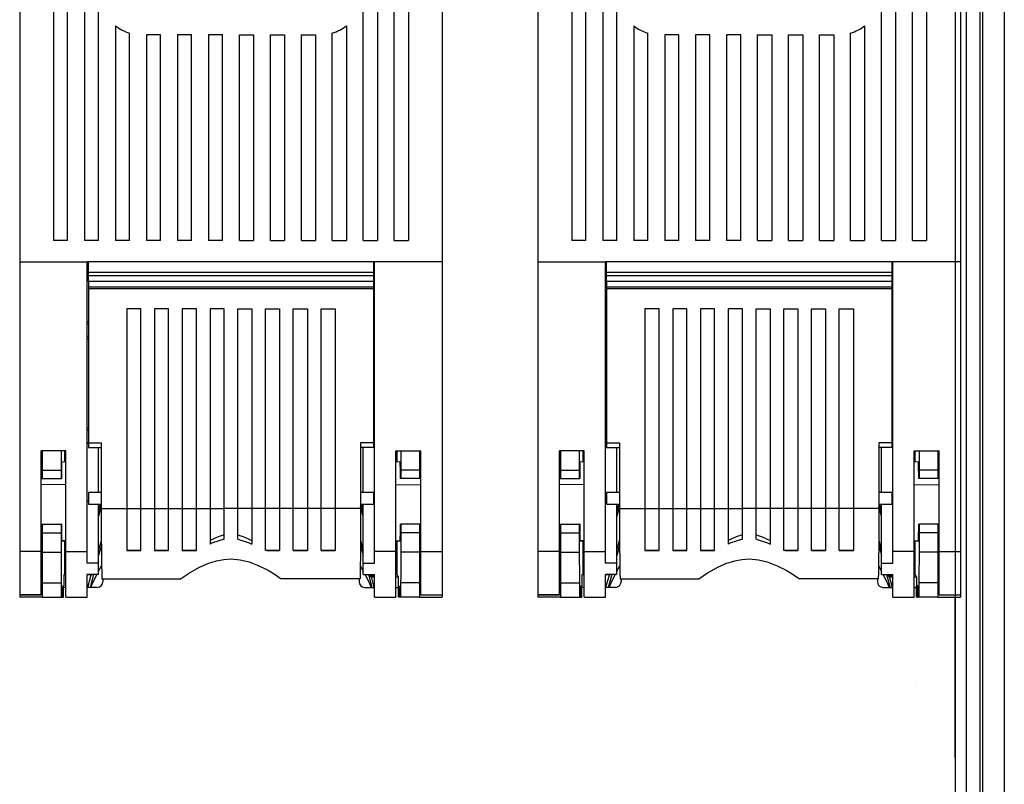
# Model space of a CAD drawing. Extents: x 197 to 352, y 295 to 462.
# Drawn here: x 236 to 271, y 332 to 359 of the extents above; entities that cross this region are included whole.
import ezdxf

# ---------------------------------------------------------------- set-up
doc = ezdxf.new("R2010")
doc.units = 0
doc.header["$MEASUREMENT"] = 0
doc.layers.get('0').update_dxf_attribs({"linetype": 'CONTINUOUS'})

# ---------------------------------------------------------------- blocks, each defined once
blk = doc.blocks.new('ALZADO')
for p, q in [((69.864, 128.186), (69.864, 8.734)), ((70.64, 128.186), (70.64, 1.17)), ((69.767, 127.62), (69.767, 5.337)), ((69.282, 126.844), (69.282, 5.461)), ((68.894, 115.429), (68.894, 16.625)), ((35.682, 89.348), (35.682, 50.31)), ((50.682, 89.348), (50.682, 50.31)), ((54.082, 89.348), (54.082, 50.31)), ((69.082, 89.348), (69.082, 50.31)), ((36.882, 84.813), (36.882, 51.063)), ((37.382, 51.063), (37.382, 84.813)), ((37.982, 84.813), (37.982, 51.063)), ((38.482, 51.063), (38.482, 84.813)), ((47.882, 51.063), (47.882, 84.813)), ((48.382, 84.813), (48.382, 51.063)), ((48.982, 51.063), (48.982, 84.813)), ((49.482, 84.813), (49.482, 51.063)), ((55.282, 84.813), (55.282, 51.063)), ((55.782, 51.063), (55.782, 84.813)), ((56.382, 84.813), (56.382, 51.063)), ((56.882, 51.063), (56.882, 84.813)), ((66.282, 51.063), (66.282, 84.813)), ((66.782, 84.813), (66.782, 51.063)), ((67.382, 51.063), (67.382, 84.813)), ((67.882, 84.813), (67.882, 51.063)), ((39.082, 58.689), (39.082, 51.063)), ((39.582, 51.063), (39.582, 58.43)), ((46.782, 51.063), (46.782, 58.43)), ((47.282, 58.689), (47.282, 51.063)), ((57.482, 58.689), (57.482, 51.063)), ((57.982, 51.063), (57.982, 58.43)), ((65.182, 51.063), (65.182, 58.43)), ((65.682, 58.689), (65.682, 51.063)), ((40.182, 58.363), (40.182, 51.063)), ((40.682, 58.363), (40.182, 58.363)), ((40.682, 51.063), (40.682, 58.363)), ((41.282, 58.363), (41.282, 51.063)), ((41.782, 58.363), (41.282, 58.363)), ((41.782, 51.063), (41.782, 58.363)), ((42.382, 58.363), (42.382, 51.063)), ((42.882, 58.363), (42.382, 58.363)), ((42.882, 51.063), (42.882, 58.363)), ((43.482, 51.063), (43.482, 58.363)), ((43.482, 58.363), (43.982, 58.363)), ((43.982, 58.363), (43.982, 51.063)), ((44.582, 51.063), (44.582, 58.363)), ((44.582, 58.363), (45.082, 58.363)), ((45.082, 58.363), (45.082, 51.063)), ((45.682, 51.063), (45.682, 58.363)), ((45.682, 58.363), (46.182, 58.363)), ((46.182, 58.363), (46.182, 51.063)), ((58.582, 58.363), (58.582, 51.063)), ((59.082, 58.363), (58.582, 58.363)), ((59.082, 51.063), (59.082, 58.363)), ((59.682, 58.363), (59.682, 51.063)), ((60.182, 58.363), (59.682, 58.363)), ((60.182, 51.063), (60.182, 58.363)), ((60.782, 58.363), (60.782, 51.063)), ((61.282, 58.363), (60.782, 58.363)), ((61.282, 51.063), (61.282, 58.363)), ((61.882, 51.063), (61.882, 58.363)), ((61.882, 58.363), (62.382, 58.363)), ((62.382, 58.363), (62.382, 51.063)), ((62.982, 51.063), (62.982, 58.363)), ((62.982, 58.363), (63.482, 58.363)), ((63.482, 58.363), (63.482, 51.063)), ((64.082, 51.063), (64.082, 58.363)), ((64.082, 58.363), (64.582, 58.363)), ((64.582, 58.363), (64.582, 51.063)), ((37.382, 51.063), (36.882, 51.063)), ((38.482, 51.063), (37.982, 51.063)), ((39.582, 51.063), (39.082, 51.063)), ((40.682, 51.063), (40.182, 51.063)), ((41.782, 51.063), (41.282, 51.063)), ((42.882, 51.063), (42.382, 51.063)), ((43.482, 51.063), (43.982, 51.063)), ((44.582, 51.063), (45.082, 51.063)), ((45.682, 51.063), (46.182, 51.063)), ((46.782, 51.063), (47.282, 51.063)), ((47.882, 51.063), (48.382, 51.063)), ((48.982, 51.063), (49.482, 51.063)), ((55.782, 51.063), (55.282, 51.063)), ((56.882, 51.063), (56.382, 51.063)), ((57.982, 51.063), (57.482, 51.063)), ((59.082, 51.063), (58.582, 51.063)), ((60.182, 51.063), (59.682, 51.063)), ((61.282, 51.063), (60.782, 51.063)), ((61.882, 51.063), (62.382, 51.063)), ((62.982, 51.063), (63.482, 51.063)), ((64.082, 51.063), (64.582, 51.063)), ((65.182, 51.063), (65.682, 51.063)), ((66.282, 51.063), (66.782, 51.063)), ((67.382, 51.063), (67.882, 51.063)), ((35.682, 50.31), (35.682, 40.033)), ((35.682, 50.31), (38.082, 50.31)), ((48.282, 50.31), (38.082, 50.31)), ((38.082, 40.033), (38.082, 50.31)), ((38.122, 49.929), (38.122, 50.31)), ((48.242, 50.31), (48.242, 49.929)), ((48.282, 40.033), (48.282, 50.31)), ((50.682, 50.31), (48.282, 50.31)), ((50.682, 50.31), (50.682, 40.033)), ((54.082, 50.31), (54.082, 40.033)), ((54.082, 50.31), (56.482, 50.31)), ((56.482, 40.033), (56.482, 50.31)), ((66.682, 50.31), (56.482, 50.31)), ((56.522, 49.929), (56.522, 50.31)), ((66.642, 50.31), (66.642, 49.929)), ((69.082, 50.31), (66.682, 50.31)), ((66.682, 40.033), (66.682, 50.31)), ((69.082, 50.31), (69.082, 40.033)), ((48.242, 49.929), (38.122, 49.929)), ((38.122, 49.809), (38.122, 49.929)), ((48.242, 49.809), (38.122, 49.809)), ((38.122, 49.609), (38.122, 49.809)), ((48.242, 49.929), (48.242, 49.809)), ((48.242, 49.809), (48.242, 49.609)), ((66.642, 49.929), (56.522, 49.929)), ((56.522, 49.809), (56.522, 49.929)), ((56.522, 49.609), (56.522, 49.809)), ((66.642, 49.809), (56.522, 49.809)), ((66.642, 49.929), (66.642, 49.809)), ((66.642, 49.809), (66.642, 49.609)), ((48.242, 49.609), (38.122, 49.609)), ((48.242, 49.609), (38.122, 49.609)), ((38.122, 49.609), (38.122, 49.409)), ((48.242, 49.409), (38.122, 49.409)), ((38.122, 49.409), (38.122, 49.349)), ((48.242, 49.349), (38.122, 49.349)), ((38.122, 49.349), (38.122, 43.892)), ((48.242, 49.609), (48.242, 49.409)), ((48.242, 49.409), (48.242, 49.349)), ((48.242, 49.349), (48.242, 43.892)), ((56.522, 49.609), (56.522, 49.409)), ((66.642, 49.609), (56.522, 49.609)), ((66.642, 49.609), (56.522, 49.609)), ((56.522, 49.409), (56.522, 49.349)), ((66.642, 49.409), (56.522, 49.409)), ((56.522, 49.349), (56.522, 43.892)), ((66.642, 49.349), (56.522, 49.349)), ((66.642, 49.609), (66.642, 49.409)), ((66.642, 49.409), (66.642, 49.349)), ((66.642, 49.349), (66.642, 43.892)), ((39.982, 48.649), (39.482, 48.649)), ((39.482, 48.649), (39.482, 41.559)), ((39.982, 41.559), (39.982, 48.649)), ((40.968, 48.649), (40.468, 48.649)), ((40.468, 48.649), (40.468, 41.559)), ((40.968, 41.559), (40.968, 48.649)), ((41.954, 48.649), (41.454, 48.649)), ((41.454, 48.649), (41.454, 41.559)), ((41.954, 41.559), (41.954, 48.649)), ((42.939, 48.649), (42.439, 48.649)), ((42.439, 48.649), (42.439, 41.559)), ((42.939, 41.559), (42.939, 48.649)), ((43.425, 41.559), (43.425, 48.649)), ((43.425, 48.649), (43.925, 48.649)), ((43.925, 48.649), (43.925, 41.559)), ((44.411, 48.649), (44.911, 48.649)), ((44.411, 41.559), (44.411, 48.649)), ((44.911, 48.649), (44.911, 41.559)), ((45.396, 48.649), (45.896, 48.649)), ((45.396, 41.559), (45.396, 48.649)), ((45.896, 48.649), (45.896, 41.559)), ((46.382, 41.559), (46.382, 48.649)), ((46.382, 48.649), (46.882, 48.649)), ((46.882, 48.649), (46.882, 41.559)), ((58.382, 48.649), (57.882, 48.649)), ((57.882, 48.649), (57.882, 41.559)), ((58.382, 41.559), (58.382, 48.649)), ((59.368, 48.649), (58.868, 48.649)), ((58.868, 48.649), (58.868, 41.559)), ((59.368, 41.559), (59.368, 48.649)), ((60.354, 48.649), (59.854, 48.649)), ((59.854, 48.649), (59.854, 41.559)), ((60.354, 41.559), (60.354, 48.649)), ((61.339, 48.649), (60.839, 48.649)), ((60.839, 48.649), (60.839, 41.559)), ((61.339, 41.559), (61.339, 48.649)), ((61.825, 41.559), (61.825, 48.649)), ((61.825, 48.649), (62.325, 48.649)), ((62.325, 48.649), (62.325, 41.559)), ((62.811, 48.649), (63.311, 48.649)), ((62.811, 41.559), (62.811, 48.649)), ((63.311, 48.649), (63.311, 41.559)), ((63.796, 48.649), (64.296, 48.649)), ((63.796, 41.559), (63.796, 48.649)), ((64.296, 48.649), (64.296, 41.559)), ((64.782, 41.559), (64.782, 48.649)), ((64.782, 48.649), (65.282, 48.649)), ((65.282, 48.649), (65.282, 41.559)), ((38.082, 48.192), (38.122, 48.192)), ((38.122, 48.101), (38.082, 48.1)), ((48.282, 48.192), (48.242, 48.192)), ((48.242, 48.101), (48.282, 48.1)), ((56.482, 48.192), (56.522, 48.192)), ((56.522, 48.101), (56.482, 48.1)), ((66.682, 48.192), (66.642, 48.192)), ((66.642, 48.101), (66.682, 48.1)), ((38.082, 47.675), (38.122, 47.673)), ((38.122, 47.585), (38.082, 47.585)), ((48.282, 47.675), (48.242, 47.673)), ((48.242, 47.585), (48.282, 47.585)), ((56.482, 47.675), (56.522, 47.673)), ((56.522, 47.585), (56.482, 47.585)), ((66.682, 47.675), (66.642, 47.673)), ((66.642, 47.585), (66.682, 47.585)), ((35.682, 45.21), (35.682, 45.208)), ((35.682, 45.208), (35.682, 45.208)), ((38.082, 45.208), (38.082, 45.21)), ((38.082, 45.208), (38.082, 45.208)), ((48.282, 45.208), (48.282, 45.21)), ((48.282, 45.208), (48.282, 45.208)), ((50.682, 45.21), (50.682, 45.208)), ((50.682, 45.208), (50.682, 45.208)), ((54.082, 45.21), (54.082, 45.208)), ((54.082, 45.208), (54.082, 45.208)), ((56.482, 45.208), (56.482, 45.21)), ((56.482, 45.208), (56.482, 45.208)), ((66.682, 45.208), (66.682, 45.21)), ((66.682, 45.208), (66.682, 45.208)), ((69.082, 45.21), (69.082, 45.208)), ((69.082, 45.208), (69.082, 45.208)), ((38.082, 44.417), (38.122, 44.417)), ((48.282, 44.417), (48.242, 44.417)), ((56.482, 44.417), (56.522, 44.417)), ((66.682, 44.417), (66.642, 44.417)), ((38.122, 44.326), (38.082, 44.325)), ((48.242, 44.326), (48.282, 44.325)), ((56.522, 44.326), (56.482, 44.325)), ((66.642, 44.326), (66.682, 44.325)), ((38.082, 43.9), (38.122, 43.898)), ((38.122, 43.866), (38.082, 43.866)), ((38.122, 43.892), (38.577, 43.892)), ((38.122, 43.892), (38.122, 43.722)), ((38.122, 43.722), (38.577, 43.722)), ((38.482, 42.132), (38.482, 43.722)), ((38.577, 43.892), (38.577, 41.899)), ((48.242, 43.892), (47.787, 43.892)), ((47.787, 43.892), (47.787, 41.899)), ((48.242, 43.722), (47.787, 43.722)), ((47.882, 42.132), (47.882, 43.722)), ((48.282, 43.9), (48.242, 43.898)), ((48.242, 43.892), (48.242, 43.722)), ((48.242, 43.866), (48.282, 43.866)), ((56.482, 43.9), (56.522, 43.898)), ((56.522, 43.866), (56.482, 43.866)), ((56.522, 43.892), (56.977, 43.892)), ((56.522, 43.892), (56.522, 43.722)), ((56.522, 43.722), (56.977, 43.722)), ((56.882, 42.132), (56.882, 43.722)), ((56.977, 43.892), (56.977, 41.899)), ((66.642, 43.892), (66.187, 43.892)), ((66.187, 43.892), (66.187, 41.899)), ((66.642, 43.722), (66.187, 43.722)), ((66.282, 42.132), (66.282, 43.722)), ((66.682, 43.9), (66.642, 43.898)), ((66.642, 43.892), (66.642, 43.722)), ((66.642, 43.866), (66.682, 43.866)), ((37.322, 43.61), (36.442, 43.61)), ((36.442, 40.033), (36.442, 43.61)), ((36.482, 43.61), (36.482, 42.919)), ((37.149, 43.61), (37.149, 42.919)), ((37.284, 43.21), (37.284, 43.61)), ((37.322, 40.033), (37.322, 43.61)), ((49.042, 43.61), (49.922, 43.61)), ((49.042, 40.033), (49.042, 43.61)), ((49.08, 43.21), (49.08, 43.61)), ((49.216, 43.61), (49.216, 42.919)), ((49.882, 43.61), (49.882, 42.919)), ((49.922, 40.033), (49.922, 43.61)), ((55.722, 43.61), (54.842, 43.61)), ((54.842, 40.033), (54.842, 43.61)), ((54.882, 43.61), (54.882, 42.919)), ((55.549, 43.61), (55.549, 42.919)), ((55.684, 43.21), (55.684, 43.61)), ((55.722, 40.033), (55.722, 43.61)), ((67.442, 43.61), (68.322, 43.61)), ((67.442, 40.033), (67.442, 43.61)), ((67.48, 43.21), (67.48, 43.61)), ((67.615, 43.61), (67.615, 42.919)), ((68.282, 43.61), (68.282, 42.919)), ((68.322, 40.033), (68.322, 43.61)), ((37.322, 43.21), (37.174, 43.209)), ((49.19, 43.209), (49.042, 43.21)), ((55.722, 43.21), (55.574, 43.209)), ((67.59, 43.209), (67.442, 43.21)), ((36.482, 42.919), (37.149, 42.919)), ((36.482, 42.919), (36.482, 42.619)), ((37.149, 42.919), (37.151, 42.619)), ((49.216, 42.919), (49.213, 42.619)), ((49.882, 42.919), (49.216, 42.919)), ((49.882, 42.919), (49.882, 42.619)), ((54.882, 42.919), (55.549, 42.919)), ((54.882, 42.919), (54.882, 42.619)), ((55.549, 42.919), (55.551, 42.619)), ((67.615, 42.919), (67.613, 42.619)), ((68.282, 42.919), (67.615, 42.919)), ((68.282, 42.919), (68.282, 42.619)), ((36.442, 42.62), (36.482, 42.62)), ((37.322, 42.405), (36.442, 42.406)), ((36.482, 42.619), (37.151, 42.619)), ((37.151, 42.619), (37.164, 42.62)), ((49.042, 42.405), (49.922, 42.406)), ((49.213, 42.619), (49.201, 42.62)), ((49.882, 42.619), (49.213, 42.619)), ((49.922, 42.62), (49.882, 42.62)), ((54.842, 42.62), (54.882, 42.62)), ((55.722, 42.405), (54.842, 42.406)), ((54.882, 42.619), (55.551, 42.619)), ((55.551, 42.619), (55.564, 42.62)), ((67.442, 42.405), (68.322, 42.406)), ((67.613, 42.619), (67.6, 42.62)), ((68.282, 42.619), (67.613, 42.619)), ((68.322, 42.62), (68.282, 42.62)), ((38.577, 42.132), (38.122, 42.132)), ((38.122, 42.132), (38.122, 41.712)), ((48.242, 42.132), (47.787, 42.132)), ((48.242, 42.132), (48.242, 41.712)), ((56.977, 42.132), (56.522, 42.132)), ((56.522, 42.132), (56.522, 41.712)), ((66.642, 42.132), (66.187, 42.132)), ((66.642, 42.132), (66.642, 41.712)), ((38.122, 41.81), (38.082, 41.81)), ((38.122, 41.712), (38.577, 41.712)), ((38.482, 41.454), (38.552, 41.712)), ((38.482, 39.619), (38.482, 41.712)), ((38.577, 41.637), (38.482, 41.285)), ((38.577, 41.899), (38.577, 41.559)), ((47.787, 41.899), (47.787, 41.559)), ((47.787, 41.712), (48.242, 41.712)), ((47.882, 41.285), (47.787, 41.637)), ((47.882, 41.454), (47.813, 41.712)), ((47.882, 39.619), (47.882, 41.712)), ((48.242, 41.81), (48.282, 41.81)), ((56.522, 41.81), (56.482, 41.81)), ((56.522, 41.712), (56.977, 41.712)), ((56.882, 41.454), (56.952, 41.712)), ((56.882, 39.619), (56.882, 41.712)), ((56.977, 41.637), (56.882, 41.285)), ((56.977, 41.899), (56.977, 41.559)), ((66.187, 41.899), (66.187, 41.559)), ((66.187, 41.712), (66.642, 41.712)), ((66.282, 41.285), (66.187, 41.637)), ((66.282, 41.454), (66.213, 41.712)), ((66.282, 39.619), (66.282, 41.712)), ((66.642, 41.81), (66.682, 41.81)), ((38.577, 41.559), (39.482, 41.559)), ((39.482, 41.565), (39.982, 41.565)), ((39.482, 41.559), (39.482, 40.066)), ((39.982, 41.559), (40.468, 41.559)), ((39.982, 40.066), (39.982, 41.559)), ((40.468, 41.565), (40.968, 41.565)), ((40.468, 41.559), (40.468, 40.066)), ((40.968, 40.066), (40.968, 41.559)), ((40.968, 41.559), (41.454, 41.559)), ((41.454, 41.565), (41.954, 41.565)), ((41.454, 41.559), (41.454, 40.066)), ((41.954, 41.559), (42.439, 41.559)), ((41.954, 40.066), (41.954, 41.559)), ((42.439, 41.565), (42.939, 41.565)), ((42.439, 41.559), (42.439, 40.294)), ((43.425, 41.559), (42.939, 41.559)), ((42.939, 40.477), (42.939, 41.559)), ((43.925, 41.565), (43.425, 41.565)), ((43.425, 40.477), (43.425, 41.559)), ((44.411, 41.559), (43.925, 41.559)), ((43.925, 41.559), (43.925, 40.294)), ((44.911, 41.565), (44.411, 41.565)), ((44.411, 40.066), (44.411, 41.559)), ((45.396, 41.559), (44.911, 41.559)), ((44.911, 41.559), (44.911, 40.066)), ((45.896, 41.565), (45.396, 41.565)), ((45.396, 40.066), (45.396, 41.559)), ((46.382, 41.559), (45.896, 41.559)), ((45.896, 41.559), (45.896, 40.066)), ((46.882, 41.565), (46.382, 41.565)), ((46.382, 40.066), (46.382, 41.559)), ((47.787, 41.559), (46.882, 41.559)), ((46.882, 41.559), (46.882, 40.066)), ((56.977, 41.559), (57.882, 41.559)), ((57.882, 41.565), (58.382, 41.565)), ((57.882, 41.559), (57.882, 40.066)), ((58.382, 41.559), (58.868, 41.559)), ((58.382, 40.066), (58.382, 41.559)), ((58.868, 41.565), (59.368, 41.565)), ((58.868, 41.559), (58.868, 40.066)), ((59.368, 40.066), (59.368, 41.559)), ((59.368, 41.559), (59.854, 41.559)), ((59.854, 41.565), (60.354, 41.565)), ((59.854, 41.559), (59.854, 40.066)), ((60.354, 41.559), (60.839, 41.559)), ((60.354, 40.066), (60.354, 41.559)), ((60.839, 41.565), (61.339, 41.565)), ((60.839, 41.559), (60.839, 40.294)), ((61.825, 41.559), (61.339, 41.559)), ((61.339, 40.477), (61.339, 41.559)), ((62.325, 41.565), (61.825, 41.565)), ((61.825, 40.477), (61.825, 41.559)), ((62.811, 41.559), (62.325, 41.559)), ((62.325, 41.559), (62.325, 40.294)), ((63.311, 41.565), (62.811, 41.565)), ((62.811, 40.066), (62.811, 41.559)), ((63.796, 41.559), (63.311, 41.559)), ((63.311, 41.559), (63.311, 40.066)), ((64.296, 41.565), (63.796, 41.565)), ((63.796, 40.066), (63.796, 41.559)), ((64.782, 41.559), (64.296, 41.559)), ((64.296, 41.559), (64.296, 40.066)), ((65.282, 41.565), (64.782, 41.565)), ((64.782, 40.066), (64.782, 41.559)), ((66.187, 41.559), (65.282, 41.559)), ((65.282, 41.559), (65.282, 40.066)), ((36.442, 41), (36.482, 41)), ((36.442, 41), (37.164, 41)), ((36.482, 41), (36.482, 40.999)), ((36.482, 40.999), (37.151, 40.999)), ((36.482, 40.999), (36.482, 40.699)), ((37.151, 40.999), (37.149, 40.699)), ((37.164, 41), (37.151, 40.999)), ((49.201, 41), (49.213, 40.999)), ((49.922, 41), (49.201, 41)), ((49.213, 40.999), (49.216, 40.699)), ((49.882, 40.999), (49.213, 40.999)), ((49.922, 41), (49.882, 41)), ((49.882, 41), (49.882, 40.999)), ((49.882, 40.999), (49.882, 40.699)), ((54.842, 41), (54.882, 41)), ((54.842, 41), (55.564, 41)), ((54.882, 41), (54.882, 40.999)), ((54.882, 40.999), (55.551, 40.999)), ((54.882, 40.999), (54.882, 40.699)), ((55.551, 40.999), (55.549, 40.699)), ((55.564, 41), (55.551, 40.999)), ((67.6, 41), (67.613, 40.999)), ((68.322, 41), (67.6, 41)), ((67.613, 40.999), (67.615, 40.699)), ((68.282, 40.999), (67.613, 40.999)), ((68.322, 41), (68.282, 41)), ((68.282, 41), (68.282, 40.999)), ((68.282, 40.999), (68.282, 40.699)), ((36.482, 40.699), (37.149, 40.699)), ((36.482, 40.699), (36.482, 40.009)), ((37.149, 40.699), (37.149, 40.009)), ((49.216, 40.699), (49.216, 40.009)), ((49.882, 40.699), (49.216, 40.699)), ((49.882, 40.699), (49.882, 40.009)), ((54.882, 40.699), (55.549, 40.699)), ((54.882, 40.699), (54.882, 40.009)), ((55.549, 40.699), (55.549, 40.009)), ((67.615, 40.699), (67.615, 40.009)), ((68.282, 40.699), (67.615, 40.699)), ((68.282, 40.699), (68.282, 40.009)), ((37.322, 40.415), (37.173, 40.416)), ((37.174, 40.411), (37.322, 40.41)), ((37.284, 39.214), (37.284, 40.411)), ((38.482, 40.054), (38.581, 40.42)), ((38.582, 40.257), (38.482, 39.887)), ((47.783, 40.257), (47.882, 39.887)), ((47.784, 40.42), (47.882, 40.054)), ((49.042, 40.415), (49.191, 40.416)), ((49.042, 40.41), (49.19, 40.411)), ((49.08, 39.217), (49.08, 40.411)), ((55.722, 40.415), (55.573, 40.416)), ((55.574, 40.411), (55.722, 40.41)), ((55.684, 39.214), (55.684, 40.411)), ((56.882, 40.054), (56.98, 40.42)), ((56.982, 40.257), (56.882, 39.887)), ((66.182, 40.257), (66.282, 39.887)), ((66.184, 40.42), (66.282, 40.054)), ((67.442, 40.415), (67.591, 40.416)), ((67.442, 40.41), (67.59, 40.411)), ((67.48, 39.217), (67.48, 40.411)), ((35.682, 40.033), (35.682, 38.499)), ((36.442, 40.033), (35.682, 40.033)), ((36.442, 38.499), (36.442, 40.033)), ((36.442, 40.01), (36.482, 40.01)), ((36.482, 40.009), (37.149, 40.009)), ((36.482, 40.009), (36.482, 38.925)), ((37.322, 40.033), (38.082, 40.033)), ((37.322, 38.41), (37.322, 40.033)), ((38.082, 39.619), (38.082, 40.033)), ((39.482, 40.066), (39.982, 40.066)), ((39.982, 40.066), (39.482, 40.066)), ((40.468, 40.066), (40.968, 40.066)), ((40.968, 40.066), (40.468, 40.066)), ((41.454, 40.066), (41.954, 40.066)), ((41.911, 40.066), (41.454, 40.066)), ((41.954, 40.099), (41.911, 40.066)), ((44.411, 40.099), (44.454, 40.066)), ((44.911, 40.066), (44.411, 40.066)), ((44.454, 40.066), (44.911, 40.066)), ((45.896, 40.066), (45.396, 40.066)), ((45.396, 40.066), (45.896, 40.066)), ((46.882, 40.066), (46.382, 40.066)), ((46.382, 40.066), (46.882, 40.066)), ((48.282, 39.619), (48.282, 40.033)), ((49.042, 40.033), (48.282, 40.033)), ((49.042, 38.41), (49.042, 40.033)), ((49.882, 40.009), (49.216, 40.009)), ((49.882, 40.01), (49.922, 40.01)), ((49.882, 40.009), (49.882, 38.925)), ((49.922, 40.033), (50.682, 40.033)), ((49.922, 38.499), (49.922, 40.033)), ((50.682, 40.033), (50.682, 38.499)), ((54.842, 40.033), (54.082, 40.033)), ((54.082, 40.033), (54.082, 38.499)), ((54.842, 38.499), (54.842, 40.033)), ((54.842, 40.01), (54.882, 40.01)), ((54.882, 40.009), (55.549, 40.009)), ((54.882, 40.009), (54.882, 38.925)), ((55.722, 40.033), (56.482, 40.033)), ((55.722, 38.41), (55.722, 40.033)), ((56.482, 39.619), (56.482, 40.033)), ((57.882, 40.066), (58.382, 40.066)), ((58.382, 40.066), (57.882, 40.066)), ((58.868, 40.066), (59.368, 40.066)), ((59.368, 40.066), (58.868, 40.066)), ((59.854, 40.066), (60.354, 40.066)), ((60.311, 40.066), (59.854, 40.066)), ((60.354, 40.099), (60.311, 40.066)), ((62.811, 40.099), (62.854, 40.066)), ((63.311, 40.066), (62.811, 40.066)), ((62.854, 40.066), (63.311, 40.066)), ((64.296, 40.066), (63.796, 40.066)), ((63.796, 40.066), (64.296, 40.066)), ((65.282, 40.066), (64.782, 40.066)), ((64.782, 40.066), (65.282, 40.066)), ((67.442, 40.033), (66.682, 40.033)), ((66.682, 39.619), (66.682, 40.033)), ((67.442, 38.41), (67.442, 40.033)), ((68.282, 40.009), (67.615, 40.009)), ((68.282, 40.01), (68.322, 40.01)), ((68.282, 40.009), (68.282, 38.925)), ((68.322, 40.033), (69.082, 40.033)), ((68.322, 38.499), (68.322, 40.033)), ((69.082, 40.033), (69.082, 38.499)), ((38.482, 39.619), (38.082, 39.619)), ((38.482, 39.218), (38.482, 39.619)), ((38.482, 39.336), (38.59, 39.523)), ((47.774, 39.523), (47.882, 39.336)), ((47.882, 39.218), (47.882, 39.619)), ((47.882, 39.619), (48.282, 39.619)), ((56.882, 39.619), (56.482, 39.619)), ((56.882, 39.218), (56.882, 39.619)), ((56.882, 39.336), (56.99, 39.523)), ((66.174, 39.523), (66.282, 39.336)), ((66.282, 39.218), (66.282, 39.619)), ((66.282, 39.619), (66.682, 39.619)), ((37.244, 39.212), (37.284, 39.214)), ((37.244, 39.212), (37.244, 38.812)), ((37.322, 39.212), (37.244, 39.212)), ((37.284, 39.214), (37.322, 39.214)), ((38.482, 39.218), (38.082, 39.218)), ((38.082, 38.41), (38.082, 39.218)), ((38.082, 39.213), (38.256, 39.213)), ((38.218, 39.212), (38.082, 39.212)), ((38.097, 38.762), (38.218, 39.212)), ((38.302, 39.218), (38.18, 38.762)), ((38.256, 39.213), (38.218, 39.212)), ((38.256, 39.213), (38.257, 39.218)), ((47.882, 39.218), (48.282, 39.218)), ((48.062, 39.218), (48.185, 38.762)), ((48.107, 39.218), (48.119, 39.173)), ((48.119, 39.173), (48.167, 39.136)), ((48.119, 39.173), (48.282, 39.173)), ((48.282, 38.41), (48.282, 39.218)), ((49.08, 39.217), (49.042, 39.217)), ((49.121, 39.136), (49.08, 39.217)), ((55.644, 39.212), (55.684, 39.214)), ((55.644, 39.212), (55.644, 38.812)), ((55.722, 39.212), (55.644, 39.212)), ((55.684, 39.214), (55.722, 39.214)), ((56.882, 39.218), (56.482, 39.218)), ((56.482, 38.41), (56.482, 39.218)), ((56.482, 39.213), (56.656, 39.213)), ((56.618, 39.212), (56.482, 39.212)), ((56.497, 38.762), (56.618, 39.212)), ((56.702, 39.218), (56.58, 38.762)), ((56.656, 39.213), (56.618, 39.212)), ((56.656, 39.213), (56.657, 39.218)), ((66.282, 39.218), (66.682, 39.218)), ((66.462, 39.218), (66.585, 38.762)), ((66.507, 39.218), (66.519, 39.173)), ((66.519, 39.173), (66.567, 39.136)), ((66.519, 39.173), (66.682, 39.173)), ((66.682, 38.41), (66.682, 39.218)), ((67.48, 39.217), (67.442, 39.217)), ((67.52, 39.136), (67.48, 39.217)), ((36.482, 38.925), (37.158, 38.925)), ((36.482, 38.925), (36.482, 38.41)), ((37.158, 38.925), (37.158, 38.41)), ((37.196, 38.811), (37.204, 38.811)), ((37.196, 38.411), (37.196, 38.811)), ((37.204, 38.811), (37.204, 38.411)), ((37.236, 38.812), (37.244, 38.812)), ((37.236, 38.412), (37.236, 38.812)), ((38.599, 39.066), (41.393, 39.066)), ((38.632, 39.066), (38.632, 38.962)), ((47.765, 39.066), (44.971, 39.066)), ((47.732, 39.066), (47.732, 38.962)), ((48.267, 38.762), (48.167, 39.136)), ((48.167, 39.136), (48.282, 39.136)), ((49.042, 39.136), (49.121, 39.136)), ((49.121, 39.136), (49.121, 38.812)), ((49.128, 38.812), (49.121, 38.812)), ((49.128, 38.412), (49.128, 38.812)), ((49.169, 38.811), (49.161, 38.811)), ((49.161, 38.811), (49.161, 38.411)), ((49.169, 38.411), (49.169, 38.811)), ((49.206, 38.925), (49.206, 38.41)), ((49.882, 38.925), (49.206, 38.925)), ((49.882, 38.925), (49.882, 38.41)), ((54.882, 38.925), (55.558, 38.925)), ((54.882, 38.925), (54.882, 38.41)), ((55.558, 38.925), (55.558, 38.41)), ((55.596, 38.811), (55.604, 38.811)), ((55.596, 38.411), (55.596, 38.811)), ((55.604, 38.811), (55.604, 38.411)), ((55.636, 38.812), (55.644, 38.812)), ((55.636, 38.412), (55.636, 38.812)), ((56.999, 39.066), (59.793, 39.066)), ((57.032, 39.066), (57.032, 38.962)), ((66.165, 39.066), (63.371, 39.066)), ((66.132, 39.066), (66.132, 38.962)), ((66.667, 38.762), (66.567, 39.136)), ((66.567, 39.136), (66.682, 39.136)), ((67.442, 39.136), (67.52, 39.136)), ((67.52, 39.136), (67.52, 38.812)), ((67.528, 38.812), (67.52, 38.812)), ((67.528, 38.412), (67.528, 38.812)), ((67.568, 38.811), (67.561, 38.811)), ((67.561, 38.811), (67.561, 38.411)), ((67.568, 38.411), (67.568, 38.811)), ((67.606, 38.925), (67.606, 38.41)), ((68.282, 38.925), (67.606, 38.925)), ((68.282, 38.925), (68.282, 38.41)), ((35.682, 38.499), (35.682, 38.491)), ((36.442, 38.499), (35.682, 38.499)), ((35.682, 38.491), (35.682, 38.411)), ((35.682, 38.491), (36.442, 38.491)), ((36.482, 38.784), (36.442, 38.784)), ((36.442, 38.491), (36.442, 38.499)), ((37.322, 38.762), (37.236, 38.762)), ((37.322, 38.762), (37.236, 38.762)), ((38.432, 38.762), (38.082, 38.762)), ((38.432, 38.762), (38.082, 38.762)), ((38.432, 38.762), (38.432, 38.762)), ((47.932, 38.762), (48.282, 38.762)), ((47.932, 38.762), (47.932, 38.762)), ((47.932, 38.762), (48.282, 38.762)), ((49.042, 38.762), (49.128, 38.762)), ((49.042, 38.762), (49.128, 38.762)), ((49.882, 38.784), (49.922, 38.784)), ((49.922, 38.499), (50.682, 38.499)), ((49.922, 38.491), (49.922, 38.499)), ((49.922, 38.491), (50.682, 38.491)), ((50.682, 38.499), (50.682, 38.491)), ((50.682, 38.491), (50.682, 38.411)), ((54.842, 38.499), (54.082, 38.499)), ((54.082, 38.499), (54.082, 38.491)), ((54.082, 38.491), (54.842, 38.491)), ((54.082, 38.491), (54.082, 38.411)), ((54.882, 38.784), (54.842, 38.784)), ((54.842, 38.491), (54.842, 38.499)), ((55.722, 38.762), (55.636, 38.762)), ((55.722, 38.762), (55.636, 38.762)), ((56.832, 38.762), (56.482, 38.762)), ((56.832, 38.762), (56.482, 38.762)), ((56.832, 38.762), (56.832, 38.762)), ((66.332, 38.762), (66.682, 38.762)), ((66.332, 38.762), (66.332, 38.762)), ((66.332, 38.762), (66.682, 38.762)), ((67.442, 38.762), (67.528, 38.762)), ((67.442, 38.762), (67.528, 38.762)), ((68.282, 38.784), (68.322, 38.784)), ((68.322, 38.499), (69.082, 38.499)), ((68.322, 38.491), (68.322, 38.499)), ((68.322, 38.491), (69.082, 38.491)), ((69.082, 38.499), (69.082, 38.491)), ((69.082, 38.491), (69.082, 38.411)), ((36.482, 38.411), (35.682, 38.411)), ((36.482, 38.41), (37.158, 38.41)), ((37.158, 38.41), (37.196, 38.411)), ((37.204, 38.411), (37.196, 38.411)), ((37.204, 38.411), (37.236, 38.412)), ((37.322, 38.41), (38.082, 38.41)), ((48.282, 38.41), (49.042, 38.41)), ((49.161, 38.411), (49.128, 38.412)), ((49.161, 38.411), (49.169, 38.411)), ((49.206, 38.41), (49.169, 38.411)), ((49.882, 38.41), (49.206, 38.41)), ((49.882, 38.411), (50.682, 38.411)), ((54.882, 38.411), (54.082, 38.411)), ((54.882, 38.41), (55.558, 38.41)), ((55.558, 38.41), (55.596, 38.411)), ((55.604, 38.411), (55.596, 38.411)), ((55.604, 38.411), (55.636, 38.412)), ((55.722, 38.41), (56.482, 38.41)), ((66.682, 38.41), (67.442, 38.41)), ((67.561, 38.411), (67.528, 38.412)), ((67.561, 38.411), (67.568, 38.411)), ((67.606, 38.41), (67.568, 38.411)), ((68.282, 38.41), (67.606, 38.41)), ((68.282, 38.411), (69.082, 38.411)), ((68.882, 38.411), (68.882, 32.712)), ((67.482, 35.212), (67.482, 35.212))]:
    blk.add_line(p, q)
for points in [[(38.577, 41.559), (38.577, 41.184), (38.578, 40.819), (38.58, 40.467), (38.583, 40.134), (38.586, 39.824), (38.59, 39.54), (38.594, 39.287), (38.599, 39.066)], [(47.787, 41.559), (47.787, 41.184), (47.786, 40.819), (47.784, 40.467), (47.781, 40.134), (47.778, 39.824), (47.774, 39.54), (47.77, 39.287), (47.765, 39.066)], [(56.977, 41.559), (56.977, 41.184), (56.978, 40.819), (56.98, 40.467), (56.983, 40.134), (56.986, 39.824), (56.99, 39.54), (56.994, 39.287), (56.999, 39.066)], [(66.187, 41.559), (66.187, 41.184), (66.186, 40.819), (66.184, 40.467), (66.181, 40.134), (66.178, 39.824), (66.174, 39.54), (66.17, 39.287), (66.165, 39.066)], [(42.939, 40.623), (42.725, 40.558), (42.439, 40.422)], [(43.425, 40.623), (43.639, 40.558), (43.925, 40.422)], [(61.339, 40.623), (61.125, 40.558), (60.839, 40.422)], [(61.825, 40.623), (62.039, 40.558), (62.325, 40.422)], [(42.939, 40.477), (42.53, 40.338), (42.439, 40.294)], [(43.425, 40.477), (43.834, 40.338), (43.925, 40.294)], [(61.339, 40.477), (60.93, 40.338), (60.839, 40.294)], [(61.825, 40.477), (62.234, 40.338), (62.325, 40.294)], [(37.149, 40.009), (37.151, 39.694), (37.153, 39.405), (37.155, 39.148), (37.158, 38.925)], [(41.911, 40.066), (41.916, 40.066), (41.921, 40.066), (41.927, 40.066), (41.932, 40.066), (41.937, 40.066), (41.943, 40.066), (41.948, 40.066), (41.954, 40.066)], [(44.454, 40.066), (44.448, 40.066), (44.443, 40.066), (44.438, 40.066), (44.432, 40.066), (44.427, 40.066), (44.421, 40.066), (44.416, 40.066), (44.411, 40.066)], [(49.216, 40.009), (49.214, 39.694), (49.211, 39.405), (49.209, 39.148), (49.206, 38.925)], [(55.549, 40.009), (55.551, 39.694), (55.553, 39.405), (55.555, 39.148), (55.558, 38.925)], [(60.311, 40.066), (60.316, 40.066), (60.321, 40.066), (60.327, 40.066), (60.332, 40.066), (60.337, 40.066), (60.343, 40.066), (60.348, 40.066), (60.354, 40.066)], [(62.854, 40.066), (62.848, 40.066), (62.843, 40.066), (62.838, 40.066), (62.832, 40.066), (62.827, 40.066), (62.821, 40.066), (62.816, 40.066), (62.811, 40.066)], [(67.615, 40.009), (67.614, 39.694), (67.611, 39.405), (67.609, 39.148), (67.606, 38.925)], [(41.393, 39.066), (41.705, 39.273), (42.066, 39.474), (42.358, 39.604), (42.673, 39.704), (42.924, 39.752), (43.182, 39.769), (43.51, 39.741), (43.825, 39.667), (44.178, 39.531), (44.498, 39.368), (44.748, 39.217), (44.971, 39.066)], [(59.793, 39.066), (60.105, 39.273), (60.466, 39.474), (60.758, 39.604), (61.073, 39.704), (61.324, 39.752), (61.582, 39.769), (61.91, 39.741), (62.225, 39.667), (62.578, 39.531), (62.898, 39.368), (63.148, 39.217), (63.371, 39.066)], [(38.209, 38.762), (38.267, 38.9), (38.419, 39.218)], [(47.945, 39.218), (48.097, 38.9), (48.155, 38.762)], [(56.609, 38.762), (56.667, 38.9), (56.819, 39.218)], [(66.345, 39.218), (66.497, 38.9), (66.555, 38.762)]]:
    blk.add_lwpolyline(points)
for centre, radius, start, end in [((40.032, 59.913), 1.55, 232.2003, 253.1227), ((46.332, 59.913), 1.55, 286.8773, 307.7997), ((58.432, 59.913), 1.55, 232.2003, 253.1227), ((64.732, 59.913), 1.55, 286.8773, 307.7997), ((48.524, 42.732), 11.36, 177.5081, 180.5662), ((37.841, 42.732), 11.36, 359.4338, 2.4919), ((66.924, 42.732), 11.36, 177.5081, 180.5662), ((56.241, 42.732), 11.36, 359.4338, 2.4919), ((48.236, 40.884), 11.072, 179.3978, 182.5299), ((38.129, 40.884), 11.072, 357.4701, 0.6022), ((66.636, 40.884), 11.072, 179.3978, 182.5299), ((56.529, 40.884), 11.072, 357.4701, 0.6022), ((38.432, 38.962), 0.2, 270.0009, 359.9992), ((38.432, 38.962), 0.2, 270.0009, 359.9992), ((47.932, 38.962), 0.2, 180.0008, 269.9991), ((47.932, 38.962), 0.2, 180.0008, 269.9991), ((56.832, 38.962), 0.2, 270.0009, 359.9992), ((56.832, 38.962), 0.2, 270.0009, 359.9992), ((66.332, 38.962), 0.2, 180.0008, 269.9991), ((66.332, 38.962), 0.2, 180.0008, 269.9991)]:
    blk.add_arc(centre, radius, start, end)

msp = doc.modelspace()

# ---------------------------------------------------------------- block references
msp.add_blockref('ALZADO', (200.284, 300.111))

doc.saveas('drawing.dxf')
